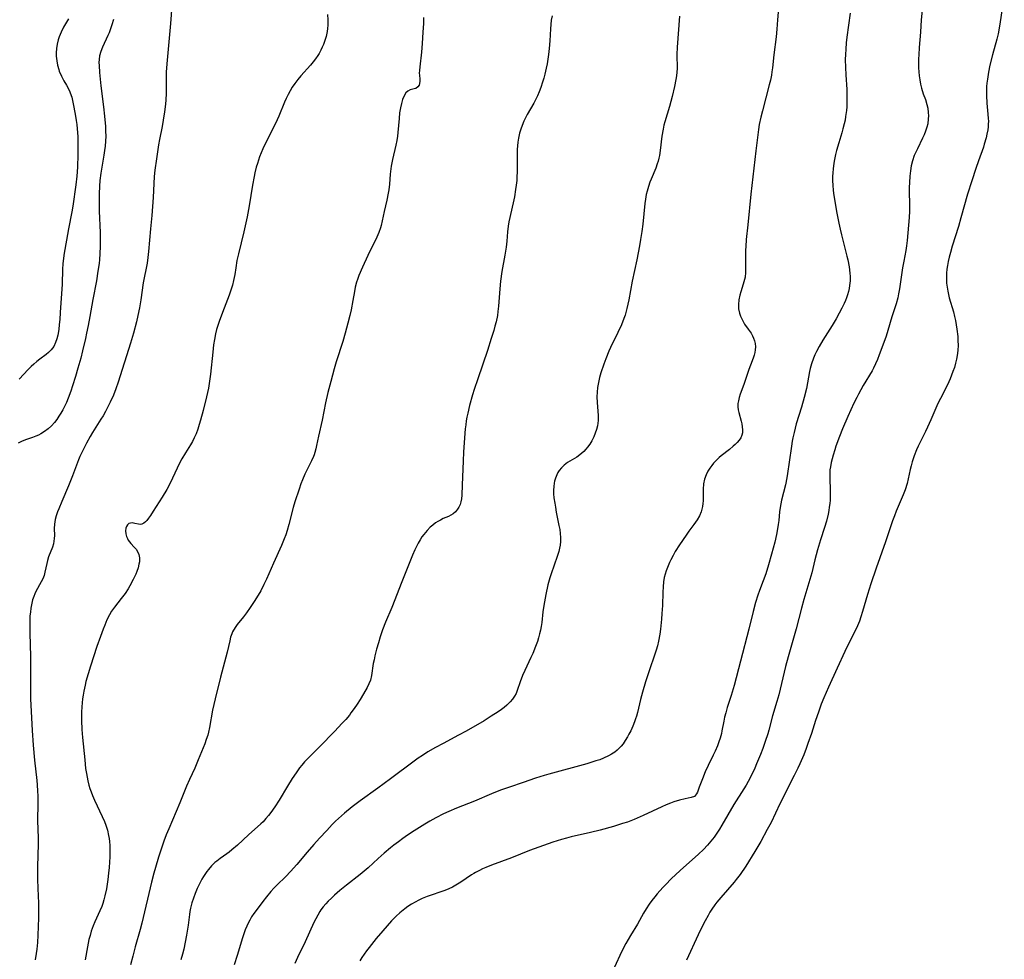
# Model space of a CAD drawing. Units: inches. Extents: x 2080542 to 2085974, y 238605 to 244059.
# Drawn here: x 2081712 to 2081882, y 238805 to 238967 of the extents above; entities that cross this region are included whole.
import ezdxf

# ---------------------------------------------------------------- set-up
doc = ezdxf.new("R2010")
doc.units = ezdxf.units.IN
doc.header["$MEASUREMENT"] = 0
doc.layers.add('c_34_T12S_R19E', color=53, linetype='Continuous')

msp = doc.modelspace()

# ---------------------------------------------------------------- linework, layer by layer
at = {"layer": 'c_34_T12S_R19E'}
for points, elevation in [([(2081738.37, 238969.58), (2081738.12, 238966.52), (2081737.5, 238959.56), (2081737.42, 238958.16), (2081737.39, 238954.58), (2081737.32, 238953.26), (2081737.23, 238952.19), (2081737.12, 238951.33), (2081736.9, 238949.86), (2081736.7, 238948.79), (2081736.24, 238946.51), (2081736.08, 238945.63), (2081735.73, 238943.18), (2081735.47, 238941.27), (2081735.36, 238940.15), (2081735.18, 238936.57), (2081734.93, 238933.43), (2081734.73, 238931.17), (2081734.34, 238927.23), (2081734.23, 238926.19), (2081734.1, 238925.23), (2081733.46, 238921.84), (2081733.03, 238918.89), (2081732.8, 238917.52), (2081732.54, 238916.19), (2081732.3, 238915.12), (2081731.78, 238913.15), (2081731.28, 238911.43), (2081729.13, 238904.71), (2081728.73, 238903.58), (2081728.31, 238902.51), (2081727.75, 238901.25), (2081727.31, 238900.36), (2081726.94, 238899.65), (2081726.54, 238898.95), (2081726.17, 238898.33), (2081724.7, 238896.08), (2081724.3, 238895.39), (2081723.66, 238894.21), (2081722.87, 238892.62), (2081722.55, 238891.94), (2081722.29, 238891.32), (2081721.25, 238888.59), (2081720.56, 238886.86), (2081719.4, 238884.17), (2081718.88, 238882.89), (2081718.68, 238882.36), (2081718.46, 238881.7), (2081718.28, 238881.05), (2081718.15, 238880.27), (2081718.12, 238879.54), (2081718.15, 238878.28), (2081718.13, 238877.79), (2081718.07, 238877.31), (2081717.98, 238876.88), (2081717.81, 238876.3), (2081717.15, 238874.62), (2081716.95, 238874), (2081716.83, 238873.5), (2081716.52, 238871.99), (2081716.36, 238871.41), (2081716.15, 238870.86), (2081715.88, 238870.31), (2081714.97, 238868.67), (2081714.77, 238868.25), (2081714.59, 238867.82), (2081714.39, 238867.23), (2081714.23, 238866.62), (2081714.08, 238865.76), (2081714, 238865.11), (2081713.94, 238864.44), (2081713.92, 238863.77), (2081713.9, 238862.88), (2081713.92, 238861.5), (2081714.02, 238857.44), (2081714.03, 238856.19), (2081714, 238852.45), (2081714.05, 238850.18), (2081714.33, 238844.72), (2081714.49, 238842.16), (2081714.71, 238839.59), (2081715.11, 238836.1), (2081715.18, 238835.32), (2081715.25, 238834.28), (2081715.28, 238833.45), (2081715.29, 238832.16), (2081715.26, 238829.17), (2081715.32, 238826.23), (2081715.32, 238825.15), (2081715.25, 238821.27), (2081715.24, 238819.1), (2081715.28, 238817.49), (2081715.39, 238814.98), (2081715.41, 238813.93), (2081715.39, 238812.42), (2081715.29, 238809.42), (2081715.22, 238808.17), (2081715.11, 238807.06), (2081715, 238806.26), (2081714.83, 238805.22)], 950), ([(2081765.2, 238968.1), (2081765.26, 238967.13), (2081765.25, 238966.23), (2081765.2, 238965.67), (2081765.13, 238965.12), (2081764.95, 238964.27), (2081764.76, 238963.59), (2081764.51, 238962.92), (2081764.3, 238962.44), (2081764.04, 238961.91), (2081763.75, 238961.38), (2081763.52, 238961.01), (2081763.14, 238960.46), (2081762.72, 238959.9), (2081762.26, 238959.36), (2081760.62, 238957.5), (2081760.08, 238956.86), (2081759.56, 238956.19), (2081759.13, 238955.57), (2081758.74, 238954.92), (2081758.41, 238954.3), (2081758.09, 238953.62), (2081757.78, 238952.94), (2081756.79, 238950.57), (2081756.22, 238949.32), (2081754.48, 238945.81), (2081754.07, 238944.91), (2081753.5, 238943.53), (2081753.12, 238942.42), (2081752.93, 238941.77), (2081752.68, 238940.77), (2081752.55, 238940.15), (2081752.27, 238938.66), (2081751.69, 238935.11), (2081751.33, 238933.23), (2081750.76, 238930.61), (2081749.86, 238926.84), (2081749.6, 238925.68), (2081749.38, 238924.44), (2081749.21, 238923.25), (2081749.02, 238922.24), (2081748.81, 238921.41), (2081748.55, 238920.56), (2081748.25, 238919.71), (2081747.09, 238916.7), (2081746.53, 238915.17), (2081746.3, 238914.48), (2081746.09, 238913.78), (2081745.9, 238913.04), (2081745.72, 238912.1), (2081745.58, 238911.15), (2081745.43, 238909.87), (2081745.04, 238906.1), (2081744.83, 238904.52), (2081744.69, 238903.7), (2081744.36, 238902.21), (2081743.77, 238899.86), (2081743.32, 238898.17), (2081743.1, 238897.43), (2081742.84, 238896.61), (2081742.55, 238895.81), (2081742.24, 238895.11), (2081741.94, 238894.52), (2081741.57, 238893.91), (2081740.72, 238892.57), (2081740.1, 238891.52), (2081739.7, 238890.74), (2081738.07, 238887.31), (2081737.49, 238886.22), (2081736.71, 238884.92), (2081735.18, 238882.5), (2081734.69, 238881.75), (2081734.36, 238881.3), (2081734.05, 238880.9), (2081733.83, 238880.67), (2081733.53, 238880.41), (2081733.22, 238880.25), (2081732.93, 238880.2), (2081732.63, 238880.23), (2081731.99, 238880.39), (2081731.57, 238880.46), (2081731.26, 238880.45), (2081730.97, 238880.35), (2081730.74, 238880.16), (2081730.56, 238879.88), (2081730.46, 238879.58), (2081730.41, 238879.11), (2081730.46, 238878.62), (2081730.59, 238878.12), (2081730.73, 238877.77), (2081730.87, 238877.51), (2081731.09, 238877.2), (2081731.3, 238876.94), (2081731.89, 238876.32), (2081732.23, 238875.93), (2081732.47, 238875.57), (2081732.69, 238875.04), (2081732.8, 238874.45), (2081732.81, 238874.09), (2081732.79, 238873.78), (2081732.72, 238873.37), (2081732.55, 238872.74), (2081732.32, 238872.1), (2081732.15, 238871.66), (2081731.72, 238870.7), (2081731.16, 238869.63), (2081730.84, 238869.09), (2081730.34, 238868.33), (2081729.66, 238867.44), (2081728.5, 238865.98), (2081727.99, 238865.26), (2081727.61, 238864.61), (2081727.18, 238863.76), (2081726.81, 238862.87), (2081726.53, 238862.16), (2081726.08, 238860.91), (2081725.48, 238859.19), (2081724.35, 238855.78), (2081723.95, 238854.5), (2081723.57, 238853.14), (2081723.42, 238852.52), (2081723.2, 238851.48), (2081723.08, 238850.81), (2081722.99, 238850.14), (2081722.92, 238849.46), (2081722.87, 238848.77), (2081722.83, 238847.85), (2081722.82, 238846.46), (2081722.87, 238844.88), (2081722.97, 238843.53), (2081723.36, 238839.68), (2081723.53, 238838.18), (2081723.66, 238837.32), (2081723.91, 238836.02), (2081724.1, 238835.27), (2081724.26, 238834.73), (2081724.47, 238834.12), (2081724.7, 238833.51), (2081725.05, 238832.69), (2081726.39, 238829.87), (2081726.75, 238829.03), (2081727, 238828.4), (2081727.28, 238827.52), (2081727.48, 238826.61), (2081727.57, 238826.08), (2081727.62, 238825.6), (2081727.67, 238824.88), (2081727.69, 238824.15), (2081727.67, 238822.92), (2081727.56, 238821.12), (2081727.48, 238820.15), (2081727.35, 238819.02), (2081727.1, 238817.45), (2081726.85, 238816.24), (2081726.68, 238815.55), (2081726.48, 238814.88), (2081726.3, 238814.38), (2081726, 238813.63), (2081725.13, 238811.72), (2081724.83, 238811.03), (2081724.49, 238810.11), (2081724.28, 238809.41), (2081724.09, 238808.7), (2081723.83, 238807.43), (2081723.44, 238805.2)], 948), ([(2081803.91, 238967.87), (2081803.76, 238967.07), (2081803.68, 238966.34), (2081803.62, 238965.61), (2081803.5, 238963.52), (2081803.39, 238962.24), (2081803.26, 238961.16), (2081803.02, 238959.6), (2081802.88, 238958.84), (2081802.64, 238957.77), (2081802.46, 238957.08), (2081802.25, 238956.4), (2081801.95, 238955.5), (2081801.66, 238954.74), (2081801.36, 238954.04), (2081801.04, 238953.35), (2081800.76, 238952.82), (2081799.61, 238950.84), (2081799.31, 238950.28), (2081799.03, 238949.72), (2081798.71, 238948.96), (2081798.48, 238948.3), (2081798.28, 238947.62), (2081798.11, 238946.79), (2081798.01, 238946.1), (2081797.94, 238945.47), (2081797.9, 238944.84), (2081797.88, 238943.83), (2081797.86, 238940.87), (2081797.83, 238940.19), (2081797.79, 238939.48), (2081797.7, 238938.66), (2081797.61, 238937.94), (2081797.4, 238936.67), (2081797.29, 238936.13), (2081796.61, 238933.11), (2081796.46, 238932.35), (2081796.33, 238931.59), (2081796.21, 238930.61), (2081796.08, 238929.02), (2081795.98, 238928), (2081795.76, 238926.59), (2081795.26, 238923.81), (2081795.02, 238922.13), (2081794.9, 238920.81), (2081794.67, 238917.8), (2081794.57, 238916.92), (2081794.47, 238916.23), (2081794.24, 238915.1), (2081794.05, 238914.37), (2081793.85, 238913.64), (2081793.42, 238912.22), (2081792.75, 238910.17), (2081791.07, 238905.31), (2081790.48, 238903.48), (2081790.2, 238902.55), (2081789.68, 238900.69), (2081789.35, 238899.36), (2081789.21, 238898.72), (2081789.1, 238898.07), (2081789.01, 238897.39), (2081788.94, 238896.7), (2081788.63, 238892.71), (2081788.55, 238891.11), (2081788.42, 238887.01), (2081788.33, 238885.27), (2081788.26, 238884.62), (2081788.16, 238884.11), (2081788.03, 238883.63), (2081787.85, 238883.21), (2081787.62, 238882.83), (2081787.26, 238882.4), (2081786.83, 238882.04), (2081786.45, 238881.81), (2081786.05, 238881.6), (2081785.14, 238881.21), (2081784.64, 238880.97), (2081784.2, 238880.73), (2081783.78, 238880.46), (2081783.33, 238880.11), (2081782.89, 238879.72), (2081782.36, 238879.18), (2081781.79, 238878.5), (2081781.46, 238878.05), (2081781.15, 238877.58), (2081780.82, 238876.99), (2081780.52, 238876.42), (2081780.25, 238875.83), (2081779.85, 238874.89), (2081778, 238870.32), (2081776.3, 238865.9), (2081775.21, 238863.36), (2081774.7, 238862.05), (2081774.29, 238860.84), (2081773.98, 238859.82), (2081773.66, 238858.7), (2081773.36, 238857.56), (2081773.21, 238856.9), (2081773.09, 238856.24), (2081772.78, 238854.16), (2081772.59, 238853.39), (2081772.34, 238852.73), (2081772.05, 238852.14), (2081771.41, 238851.04), (2081770.81, 238850.07), (2081770.3, 238849.27), (2081769.79, 238848.5), (2081769.24, 238847.75), (2081768.96, 238847.37), (2081768.33, 238846.63), (2081767.68, 238845.9), (2081766.45, 238844.61), (2081763.79, 238841.87), (2081761.76, 238839.84), (2081761.25, 238839.3), (2081760.75, 238838.74), (2081760.38, 238838.27), (2081759.77, 238837.43), (2081759.12, 238836.43), (2081758.32, 238835.14), (2081756.86, 238832.7), (2081756.14, 238831.57), (2081755.44, 238830.58), (2081755.02, 238830.04), (2081754.58, 238829.52), (2081754.09, 238829), (2081753.7, 238828.62), (2081751.57, 238826.74), (2081749.67, 238824.97), (2081748.74, 238824.13), (2081748.23, 238823.72), (2081747.86, 238823.44), (2081746.7, 238822.63), (2081746.14, 238822.22), (2081745.8, 238821.94), (2081745.23, 238821.39), (2081744.7, 238820.78), (2081744.41, 238820.4), (2081743.83, 238819.55), (2081743.55, 238819.08), (2081743.14, 238818.31), (2081742.77, 238817.51), (2081742.4, 238816.64), (2081742.1, 238815.84), (2081741.83, 238815.04), (2081741.7, 238814.57), (2081741.59, 238814.1), (2081741.48, 238813.55), (2081741.4, 238813), (2081741.19, 238811.19), (2081741.04, 238810.11), (2081740.93, 238809.45), (2081740.7, 238808.23), (2081740.43, 238807.02), (2081740.21, 238806.18), (2081739.95, 238805.22)], 944), ([(2081825.86, 238967.78), (2081825.45, 238962.43), (2081825.4, 238961.2), (2081825.42, 238958.76), (2081825.39, 238958.16), (2081825.33, 238957.53), (2081825.23, 238956.89), (2081824.99, 238955.69), (2081824.57, 238953.92), (2081824.11, 238952.23), (2081823.31, 238949.59), (2081823.15, 238948.99), (2081823, 238948.33), (2081822.8, 238947.1), (2081822.52, 238944.64), (2081822.39, 238943.8), (2081822.28, 238943.32), (2081822.15, 238942.82), (2081822, 238942.32), (2081821.74, 238941.6), (2081820.96, 238939.72), (2081820.74, 238939.17), (2081820.48, 238938.42), (2081820.26, 238937.66), (2081820.11, 238937.05), (2081819.96, 238936.23), (2081819.87, 238935.48), (2081819.51, 238931.96), (2081819.35, 238930.66), (2081819.14, 238929.31), (2081818.94, 238928.19), (2081818.47, 238925.81), (2081817.67, 238922.14), (2081817.09, 238918.91), (2081816.78, 238917.44), (2081816.46, 238916.28), (2081816.27, 238915.72), (2081815.84, 238914.6), (2081815.23, 238913.26), (2081813.96, 238910.72), (2081813.65, 238910.04), (2081813.13, 238908.72), (2081812.8, 238907.84), (2081812.31, 238906.33), (2081812.07, 238905.51), (2081811.87, 238904.68), (2081811.72, 238903.79), (2081811.65, 238902.98), (2081811.62, 238902.17), (2081811.65, 238901.2), (2081811.81, 238898.96), (2081811.81, 238898.13), (2081811.76, 238897.67), (2081811.69, 238897.2), (2081811.54, 238896.56), (2081811.33, 238895.94), (2081811.07, 238895.33), (2081810.72, 238894.63), (2081810.39, 238894.07), (2081810.02, 238893.55), (2081809.71, 238893.16), (2081809.37, 238892.79), (2081809.03, 238892.47), (2081808.67, 238892.18), (2081808.14, 238891.81), (2081806.56, 238890.86), (2081805.97, 238890.42), (2081805.52, 238889.99), (2081805.13, 238889.52), (2081804.89, 238889.14), (2081804.68, 238888.73), (2081804.47, 238888.2), (2081804.32, 238887.64), (2081804.26, 238887.35), (2081804.18, 238886.75), (2081804.15, 238886.14), (2081804.16, 238885.47), (2081804.22, 238884.8), (2081804.35, 238883.86), (2081804.45, 238883.21), (2081804.61, 238882.34), (2081805.07, 238880.01), (2081805.2, 238879.35), (2081805.3, 238878.65), (2081805.36, 238877.97), (2081805.35, 238877.25), (2081805.28, 238876.64), (2081805.18, 238876.1), (2081805.04, 238875.55), (2081804.76, 238874.66), (2081803.71, 238871.71), (2081803.5, 238871.04), (2081803.18, 238869.83), (2081802.82, 238868.16), (2081802.47, 238866.23), (2081802.31, 238865.15), (2081802.11, 238863.33), (2081802.02, 238862.63), (2081801.91, 238862.01), (2081801.75, 238861.35), (2081801.56, 238860.7), (2081801.35, 238860.05), (2081801.04, 238859.18), (2081800.55, 238857.99), (2081800.22, 238857.26), (2081799.18, 238855.02), (2081798.81, 238854.17), (2081798.4, 238853.09), (2081797.9, 238851.62), (2081797.69, 238851.1), (2081797.44, 238850.6), (2081797.09, 238850.1), (2081796.69, 238849.63), (2081796.12, 238849.08), (2081795.66, 238848.7), (2081795.17, 238848.32), (2081794.61, 238847.93), (2081793.42, 238847.15), (2081792.17, 238846.4), (2081789.07, 238844.61), (2081787.75, 238843.89), (2081785.1, 238842.49), (2081783.8, 238841.78), (2081782.49, 238841.02), (2081781.55, 238840.42), (2081780.84, 238839.94), (2081780.13, 238839.43), (2081776.06, 238836.4), (2081773.87, 238834.79), (2081770.84, 238832.6), (2081769.47, 238831.55), (2081768.12, 238830.44), (2081767.1, 238829.53), (2081766.6, 238829.06), (2081766.02, 238828.49), (2081765.07, 238827.5), (2081763.83, 238826.18), (2081762.82, 238825.05), (2081761.7, 238823.76), (2081759.9, 238821.63), (2081758.83, 238820.42), (2081758.01, 238819.57), (2081756.47, 238818.07), (2081755.94, 238817.52), (2081755.43, 238816.96), (2081754.69, 238816.07), (2081754.03, 238815.22), (2081752.89, 238813.7), (2081752.49, 238813.15), (2081752.13, 238812.6), (2081751.79, 238812.03), (2081751.45, 238811.37), (2081751.27, 238810.98), (2081751.02, 238810.37), (2081750.78, 238809.69), (2081750.56, 238808.99), (2081749.64, 238805.93), (2081749.12, 238804.34)], 942)]:
    msp.add_lwpolyline(points, dxfattribs=dict(at, elevation=elevation))
for points in [[(2081881.8, 238971.48, 934), (2081881.03, 238966.43, 934), (2081880.72, 238964.76, 934), (2081880.5, 238963.82, 934), (2081879.76, 238961.12, 934), (2081879.32, 238959.37, 934), (2081879.07, 238958.13, 934), (2081878.88, 238956.95, 934), (2081878.8, 238956.23, 934), (2081878.76, 238955.69, 934), (2081878.74, 238955.16, 934), (2081878.74, 238954.14, 934), (2081878.82, 238952.77, 934), (2081878.99, 238950.88, 934), (2081879.04, 238950.16, 934), (2081879.06, 238949.67, 934), (2081879.05, 238949.17, 934), (2081879.02, 238948.7, 934), (2081878.96, 238948.22, 934), (2081878.82, 238947.44, 934), (2081878.67, 238946.82, 934), (2081878.36, 238945.71, 934), (2081878.21, 238945.24, 934), (2081877.35, 238942.84, 934), (2081876.91, 238941.55, 934), (2081876.2, 238939.41, 934), (2081875.48, 238937.13, 934), (2081874.33, 238933.02, 934), (2081873.9, 238931.55, 934), (2081872.84, 238928.18, 934), (2081872.51, 238927.06, 934), (2081872.29, 238926.28, 934), (2081872.11, 238925.5, 934), (2081871.99, 238924.85, 934), (2081871.89, 238924.17, 934), (2081871.84, 238923.49, 934), (2081871.82, 238922.8, 934), (2081871.83, 238922.23, 934), (2081871.86, 238921.8, 934), (2081871.94, 238921.11, 934), (2081872.06, 238920.41, 934), (2081872.32, 238919.26, 934), (2081873.04, 238916.83, 934), (2081873.25, 238916.04, 934), (2081873.4, 238915.36, 934), (2081873.53, 238914.6, 934), (2081873.64, 238913.83, 934), (2081873.77, 238912.58, 934), (2081873.81, 238911.84, 934), (2081873.83, 238911.11, 934), (2081873.79, 238910.2, 934), (2081873.69, 238909.33, 934), (2081873.57, 238908.66, 934), (2081873.41, 238908, 934), (2081873.2, 238907.26, 934), (2081872.96, 238906.57, 934), (2081872.46, 238905.31, 934), (2081872.22, 238904.77, 934), (2081871.78, 238903.82, 934), (2081870.8, 238901.92, 934), (2081870.37, 238901.03, 934), (2081869.83, 238899.84, 934), (2081869.13, 238898.23, 934), (2081868.55, 238896.95, 934), (2081868.22, 238896.24, 934), (2081866.98, 238893.72, 934), (2081866.69, 238893.08, 934), (2081866.26, 238892.02, 934), (2081865.94, 238891.02, 934), (2081865.75, 238890.33, 934), (2081865.58, 238889.65, 934), (2081865.04, 238887.28, 934), (2081864.72, 238886.18, 934), (2081864.4, 238885.3, 934), (2081863.19, 238882.52, 934), (2081862.87, 238881.67, 934), (2081862.56, 238880.81, 934), (2081861.36, 238877.2, 934), (2081859.74, 238872.66, 934), (2081858.8, 238869.97, 934), (2081858.22, 238868.12, 934), (2081857.38, 238865.21, 934), (2081857.11, 238864.32, 934), (2081856.83, 238863.53, 934), (2081856.53, 238862.77, 934), (2081856.13, 238861.89, 934), (2081854.97, 238859.66, 934), (2081854.32, 238858.31, 934), (2081853.03, 238855.42, 934), (2081851.5, 238852.15, 934), (2081850.71, 238850.34, 934), (2081850.27, 238849.22, 934), (2081849.77, 238847.87, 934), (2081849.3, 238846.46, 934), (2081848.58, 238844.21, 934), (2081847.98, 238842.45, 934), (2081847.67, 238841.6, 934), (2081847.25, 238840.51, 934), (2081846.58, 238838.97, 934), (2081846.23, 238838.21, 934), (2081845.62, 238836.95, 934), (2081843.14, 238832.07, 934), (2081841.61, 238828.88, 934), (2081840.96, 238827.65, 934), (2081839.83, 238825.58, 934), (2081838.82, 238823.86, 934), (2081837.25, 238821.31, 934), (2081836.3, 238819.89, 934), (2081835.63, 238819.02, 934), (2081835.25, 238818.55, 934), (2081832.95, 238815.92, 934), (2081832.28, 238815.11, 934), (2081831.95, 238814.69, 934), (2081831.43, 238813.93, 934), (2081831.09, 238813.39, 934), (2081830.76, 238812.83, 934), (2081830.26, 238811.91, 934), (2081829.88, 238811.15, 934), (2081829.07, 238809.48, 934), (2081827.04, 238805.14, 934)], [(2081842.86, 238968.48, 940), (2081842.75, 238967.17, 940), (2081842.64, 238965.52, 940), (2081842.52, 238964.22, 940), (2081842.1, 238961.13, 940), (2081841.86, 238958.86, 940), (2081841.77, 238958.2, 940), (2081841.67, 238957.6, 940), (2081841.5, 238956.77, 940), (2081841.3, 238955.93, 940), (2081840.13, 238951.47, 940), (2081839.86, 238950.41, 940), (2081839.59, 238949.11, 940), (2081839.46, 238948.27, 940), (2081839, 238944.59, 940), (2081838.16, 238937.14, 940), (2081837.62, 238931.82, 940), (2081837.35, 238929.29, 940), (2081837.26, 238928.12, 940), (2081837.24, 238927.45, 940), (2081837.24, 238924.39, 940), (2081837.21, 238923.6, 940), (2081837.13, 238922.83, 940), (2081837.05, 238922.4, 940), (2081836.84, 238921.61, 940), (2081836.41, 238920.27, 940), (2081836.24, 238919.7, 940), (2081836.07, 238918.89, 940), (2081836, 238918.13, 940), (2081836.03, 238917.37, 940), (2081836.16, 238916.63, 940), (2081836.34, 238916.09, 940), (2081836.67, 238915.4, 940), (2081837.07, 238914.74, 940), (2081837.7, 238913.87, 940), (2081838.18, 238913.15, 940), (2081838.41, 238912.73, 940), (2081838.6, 238912.29, 940), (2081838.75, 238911.83, 940), (2081838.86, 238911.38, 940), (2081838.92, 238910.83, 940), (2081838.9, 238910.28, 940), (2081838.83, 238909.82, 940), (2081838.71, 238909.35, 940), (2081838.55, 238908.88, 940), (2081838.05, 238907.65, 940), (2081837.77, 238906.93, 940), (2081836.94, 238904.35, 940), (2081836.31, 238902.66, 940), (2081836.12, 238902.09, 940), (2081835.98, 238901.52, 940), (2081835.91, 238901.05, 940), (2081835.91, 238900.49, 940), (2081835.96, 238899.97, 940), (2081836.07, 238899.47, 940), (2081836.47, 238898.02, 940), (2081836.58, 238897.52, 940), (2081836.66, 238897.02, 940), (2081836.7, 238896.5, 940), (2081836.68, 238896, 940), (2081836.59, 238895.6, 940), (2081836.4, 238895.16, 940), (2081836.12, 238894.75, 940), (2081835.79, 238894.35, 940), (2081835.46, 238894.01, 940), (2081835.09, 238893.68, 940), (2081834.44, 238893.15, 940), (2081833.03, 238892.06, 940), (2081832.65, 238891.73, 940), (2081832.02, 238891.11, 940), (2081831.7, 238890.76, 940), (2081831.4, 238890.39, 940), (2081831.04, 238889.89, 940), (2081830.71, 238889.38, 940), (2081830.41, 238888.77, 940), (2081830.15, 238888.01, 940), (2081829.99, 238887.21, 940), (2081829.9, 238886.28, 940), (2081829.91, 238884.29, 940), (2081829.88, 238883.8, 940), (2081829.82, 238883.32, 940), (2081829.71, 238882.84, 940), (2081829.56, 238882.37, 940), (2081829.26, 238881.68, 940), (2081828.88, 238881.02, 940), (2081828.33, 238880.22, 940), (2081827.47, 238879.08, 940), (2081826.97, 238878.38, 940), (2081825.84, 238876.68, 940), (2081825.12, 238875.53, 940), (2081824.73, 238874.84, 940), (2081824.37, 238874.14, 940), (2081824.12, 238873.63, 940), (2081823.76, 238872.8, 940), (2081823.54, 238872.22, 940), (2081823.37, 238871.64, 940), (2081823.22, 238871.06, 940), (2081823.1, 238870.32, 940), (2081823.02, 238869.45, 940), (2081822.97, 238868.57, 940), (2081822.9, 238866.24, 940), (2081822.82, 238864.84, 940), (2081822.74, 238863.91, 940), (2081822.55, 238862.19, 940), (2081822.43, 238861.33, 940), (2081822.23, 238860.1, 940), (2081822.05, 238859.29, 940), (2081821.85, 238858.56, 940), (2081821.61, 238857.84, 940), (2081820.6, 238854.98, 940), (2081819.99, 238853.11, 940), (2081819.44, 238851.33, 940), (2081819.1, 238850.03, 940), (2081818.61, 238847.81, 940), (2081818.45, 238847.19, 940), (2081818.29, 238846.69, 940), (2081818.11, 238846.2, 940), (2081817.79, 238845.43, 940), (2081817.44, 238844.67, 940), (2081817.14, 238844.09, 940), (2081816.86, 238843.59, 940), (2081816.5, 238843, 940), (2081816.12, 238842.43, 940), (2081815.8, 238842.03, 940), (2081815.46, 238841.66, 940), (2081815.09, 238841.31, 940), (2081814.69, 238840.99, 940), (2081814.15, 238840.63, 940), (2081813.62, 238840.34, 940), (2081812.72, 238839.93, 940), (2081812.09, 238839.68, 940), (2081811.44, 238839.46, 940), (2081809.88, 238838.99, 940), (2081803.31, 238837.2, 940), (2081802.5, 238836.96, 940), (2081801.03, 238836.49, 940), (2081798.92, 238835.77, 940), (2081796.53, 238834.97, 940), (2081794.99, 238834.42, 940), (2081793.44, 238833.8, 940), (2081790.52, 238832.56, 940), (2081787.43, 238831.33, 940), (2081786.12, 238830.77, 940), (2081785.17, 238830.33, 940), (2081783.86, 238829.67, 940), (2081782.84, 238829.1, 940), (2081781.98, 238828.59, 940), (2081780.14, 238827.44, 940), (2081778.96, 238826.66, 940), (2081778.2, 238826.12, 940), (2081777.41, 238825.54, 940), (2081776.63, 238824.94, 940), (2081776.04, 238824.48, 940), (2081774.98, 238823.59, 940), (2081773.91, 238822.64, 940), (2081772.18, 238821.05, 940), (2081771.5, 238820.45, 940), (2081770.84, 238819.92, 940), (2081768.46, 238818.07, 940), (2081767.32, 238817.13, 940), (2081766.41, 238816.33, 940), (2081765.87, 238815.82, 940), (2081765.34, 238815.3, 940), (2081764.89, 238814.82, 940), (2081764.46, 238814.33, 940), (2081764.07, 238813.81, 940), (2081763.89, 238813.54, 940), (2081763.52, 238812.92, 940), (2081763.18, 238812.28, 940), (2081762.86, 238811.62, 940), (2081761.33, 238808.28, 940), (2081760.05, 238805.59, 940), (2081759.59, 238804.56, 940)], [(2081867.7, 238969.32, 936), (2081867.5, 238967.15, 936), (2081867.35, 238965.04, 936), (2081867.13, 238962.41, 936), (2081867.05, 238961.14, 936), (2081867.02, 238960.46, 936), (2081867.01, 238959.55, 936), (2081867.03, 238958.87, 936), (2081867.07, 238958.2, 936), (2081867.14, 238957.5, 936), (2081867.23, 238956.81, 936), (2081867.38, 238956.04, 936), (2081867.55, 238955.37, 936), (2081867.84, 238954.43, 936), (2081868.21, 238953.4, 936), (2081868.47, 238952.59, 936), (2081868.61, 238951.95, 936), (2081868.71, 238951.17, 936), (2081868.73, 238950.63, 936), (2081868.71, 238950.09, 936), (2081868.6, 238949.25, 936), (2081868.47, 238948.67, 936), (2081868.25, 238947.99, 936), (2081867.99, 238947.33, 936), (2081867.73, 238946.74, 936), (2081866.82, 238944.92, 936), (2081866.55, 238944.34, 936), (2081866.3, 238943.75, 936), (2081866, 238942.88, 936), (2081865.78, 238942.02, 936), (2081865.63, 238941.14, 936), (2081865.53, 238940.24, 936), (2081865.46, 238939.14, 936), (2081865.43, 238938.25, 936), (2081865.43, 238937.35, 936), (2081865.48, 238935.58, 936), (2081865.48, 238934.2, 936), (2081865.42, 238933.12, 936), (2081865.06, 238929.15, 936), (2081864.94, 238928.22, 936), (2081864.81, 238927.39, 936), (2081864.47, 238925.59, 936), (2081864.25, 238924.4, 936), (2081863.72, 238920.81, 936), (2081863.58, 238919.95, 936), (2081863.44, 238919.28, 936), (2081863.16, 238918.23, 936), (2081862.43, 238916, 936), (2081861.76, 238913.64, 936), (2081861.44, 238912.66, 936), (2081861.03, 238911.54, 936), (2081860.23, 238909.42, 936), (2081859.93, 238908.64, 936), (2081859.61, 238907.87, 936), (2081859.26, 238907.12, 936), (2081859.02, 238906.68, 936), (2081857.49, 238904.13, 936), (2081856.66, 238902.65, 936), (2081856.37, 238902.09, 936), (2081855.89, 238901.1, 936), (2081854.86, 238898.79, 936), (2081853.95, 238896.66, 936), (2081853.43, 238895.39, 936), (2081852.8, 238893.72, 936), (2081852.59, 238893.09, 936), (2081852.3, 238892.17, 936), (2081852.13, 238891.53, 936), (2081851.98, 238890.89, 936), (2081851.83, 238890.11, 936), (2081851.77, 238889.64, 936), (2081851.73, 238889.17, 936), (2081851.72, 238888.64, 936), (2081851.73, 238888.1, 936), (2081851.82, 238886.1, 936), (2081851.82, 238885.49, 936), (2081851.78, 238884.41, 936), (2081851.73, 238883.81, 936), (2081851.65, 238883.21, 936), (2081851.55, 238882.59, 936), (2081851.43, 238881.97, 936), (2081851.15, 238880.79, 936), (2081850.82, 238879.68, 936), (2081850.14, 238877.56, 936), (2081849.62, 238875.81, 936), (2081849.17, 238874.14, 936), (2081848.62, 238871.9, 936), (2081848.31, 238870.74, 936), (2081847.26, 238867.26, 936), (2081846.85, 238865.77, 936), (2081845.93, 238862.21, 936), (2081844.54, 238857.42, 936), (2081844.09, 238855.71, 936), (2081842.93, 238850.84, 936), (2081842.6, 238849.68, 936), (2081841.88, 238847.25, 936), (2081841.24, 238844.76, 936), (2081841.06, 238844.12, 936), (2081840.63, 238842.79, 936), (2081840.2, 238841.63, 936), (2081839.79, 238840.57, 936), (2081839.13, 238838.95, 936), (2081838.81, 238838.21, 936), (2081838.35, 238837.25, 936), (2081837.66, 238835.9, 936), (2081837.33, 238835.31, 936), (2081836.94, 238834.66, 936), (2081835.23, 238831.98, 936), (2081833.14, 238828.39, 936), (2081832.72, 238827.7, 936), (2081832.29, 238827.03, 936), (2081831.79, 238826.33, 936), (2081831.25, 238825.62, 936), (2081830.66, 238824.93, 936), (2081829.97, 238824.21, 936), (2081829.13, 238823.42, 936), (2081825.98, 238820.59, 936), (2081824.43, 238819.14, 936), (2081823.46, 238818.18, 936), (2081822.95, 238817.64, 936), (2081822, 238816.57, 936), (2081821.57, 238816.06, 936), (2081821.07, 238815.42, 936), (2081820.6, 238814.77, 936), (2081820.1, 238814.01, 936), (2081819.65, 238813.25, 936), (2081818.59, 238811.35, 936), (2081817.4, 238809.39, 936), (2081816.62, 238808.03, 936), (2081815.93, 238806.67, 936), (2081814.6, 238803.82, 936)], [(2081728.3, 238967.21, 952), (2081728.04, 238966.31, 952), (2081727.81, 238965.62, 952), (2081727.56, 238964.94, 952), (2081727.37, 238964.46, 952), (2081726.42, 238962.45, 952), (2081726.12, 238961.71, 952), (2081725.92, 238960.94, 952), (2081725.84, 238960.33, 952), (2081725.82, 238959.8, 952), (2081725.84, 238959.27, 952), (2081725.92, 238958.05, 952), (2081726.15, 238955.8, 952), (2081726.61, 238952.18, 952), (2081726.79, 238950.56, 952), (2081726.92, 238948.8, 952), (2081726.96, 238947.95, 952), (2081726.98, 238947.1, 952), (2081726.95, 238946.25, 952), (2081726.88, 238945.4, 952), (2081726.78, 238944.62, 952), (2081726.66, 238943.85, 952), (2081726.15, 238940.76, 952), (2081725.99, 238939.49, 952), (2081725.91, 238938.47, 952), (2081725.86, 238937.15, 952), (2081725.85, 238935.5, 952), (2081725.88, 238934.17, 952), (2081726.01, 238930.52, 952), (2081726.03, 238929.49, 952), (2081726.02, 238928.17, 952), (2081725.96, 238926.83, 952), (2081725.89, 238925.85, 952), (2081725.83, 238925.18, 952), (2081725.65, 238923.85, 952), (2081725.38, 238922.17, 952), (2081724.77, 238918.95, 952), (2081724.26, 238916.01, 952), (2081723.97, 238914.48, 952), (2081723.7, 238913.16, 952), (2081723.5, 238912.26, 952), (2081722.99, 238910.12, 952), (2081722.67, 238908.88, 952), (2081722.2, 238907.12, 952), (2081721.78, 238905.68, 952), (2081721.29, 238904.1, 952), (2081720.98, 238903.19, 952), (2081720.52, 238901.94, 952), (2081720.21, 238901.2, 952), (2081719.9, 238900.56, 952), (2081719.57, 238899.93, 952), (2081719.26, 238899.39, 952), (2081718.92, 238898.86, 952), (2081718.54, 238898.31, 952), (2081718.14, 238897.8, 952), (2081717.62, 238897.21, 952), (2081717.05, 238896.68, 952), (2081716.44, 238896.22, 952), (2081715.79, 238895.81, 952), (2081715.38, 238895.61, 952), (2081714.96, 238895.42, 952), (2081714.36, 238895.2, 952), (2081713.17, 238894.78, 952), (2081712.47, 238894.5, 952), (2081711.9, 238894.22, 952)], [(2081720.56, 238967.33, 954), (2081719.73, 238965.87, 954), (2081719.31, 238965.05, 954), (2081718.95, 238964.22, 954), (2081718.79, 238963.72, 954), (2081718.61, 238962.98, 954), (2081718.5, 238962.24, 954), (2081718.45, 238961.48, 954), (2081718.45, 238961.19, 954), (2081718.46, 238960.88, 954), (2081718.54, 238960.1, 954), (2081718.67, 238959.34, 954), (2081718.88, 238958.6, 954), (2081718.99, 238958.3, 954), (2081719.36, 238957.47, 954), (2081719.79, 238956.67, 954), (2081720.23, 238955.9, 954), (2081720.73, 238954.93, 954), (2081720.86, 238954.6, 954), (2081721.12, 238953.81, 954), (2081721.33, 238952.98, 954), (2081721.52, 238952.09, 954), (2081721.8, 238950.58, 954), (2081721.92, 238949.81, 954), (2081722.01, 238949.14, 954), (2081722.08, 238948.4, 954), (2081722.17, 238947.03, 954), (2081722.21, 238945.38, 954), (2081722.2, 238943.95, 954), (2081722.13, 238941.76, 954), (2081722.02, 238940.19, 954), (2081721.86, 238938.75, 954), (2081721.3, 238935.03, 954), (2081721.13, 238934.08, 954), (2081720.56, 238931.15, 954), (2081720.24, 238929.19, 954), (2081719.84, 238926.94, 954), (2081719.66, 238925.64, 954), (2081719.6, 238925.11, 954), (2081719.55, 238924.18, 954), (2081719.46, 238921.63, 954), (2081719.15, 238916.73, 954), (2081719.07, 238915.55, 954), (2081718.99, 238914.66, 954), (2081718.88, 238913.79, 954), (2081718.71, 238912.84, 954), (2081718.54, 238912.18, 954), (2081718.33, 238911.56, 954), (2081718.02, 238910.89, 954), (2081717.6, 238910.27, 954), (2081717.13, 238909.81, 954), (2081716.71, 238909.47, 954), (2081715.66, 238908.71, 954), (2081715.12, 238908.3, 954), (2081714.6, 238907.85, 954), (2081714.12, 238907.4, 954), (2081713.65, 238906.92, 954), (2081712.09, 238905.22, 954)], [(2081781.71, 238967.55, 946), (2081781.71, 238966.54, 946), (2081781.65, 238965.05, 946), (2081781.52, 238963.1, 946), (2081781.37, 238961.58, 946), (2081781.08, 238959.04, 946), (2081781.02, 238958.4, 946), (2081781.01, 238957.99, 946), (2081781.02, 238957.61, 946), (2081781.08, 238956.94, 946), (2081781.1, 238956.56, 946), (2081781.07, 238956.21, 946), (2081780.99, 238955.91, 946), (2081780.76, 238955.6, 946), (2081780.39, 238955.35, 946), (2081780.1, 238955.26, 946), (2081779.46, 238955.11, 946), (2081779.01, 238954.87, 946), (2081778.7, 238954.55, 946), (2081778.45, 238954.15, 946), (2081778.13, 238953.42, 946), (2081777.92, 238952.72, 946), (2081777.77, 238952.01, 946), (2081777.63, 238951.13, 946), (2081777.53, 238950.16, 946), (2081777.31, 238947.75, 946), (2081777.24, 238947.12, 946), (2081777.13, 238946.37, 946), (2081776.97, 238945.57, 946), (2081776.39, 238943.09, 946), (2081776.18, 238941.93, 946), (2081776.01, 238940.57, 946), (2081775.85, 238938.84, 946), (2081775.75, 238937.89, 946), (2081775.66, 238937.28, 946), (2081775.43, 238936.08, 946), (2081774.96, 238934.11, 946), (2081774.64, 238932.54, 946), (2081774.45, 238931.72, 946), (2081774.34, 238931.34, 946), (2081774.04, 238930.51, 946), (2081773.69, 238929.7, 946), (2081772.16, 238926.53, 946), (2081771.22, 238924.52, 946), (2081770.61, 238923.12, 946), (2081770.34, 238922.42, 946), (2081770.2, 238921.98, 946), (2081769.99, 238921.12, 946), (2081769.84, 238920.34, 946), (2081769.57, 238918.79, 946), (2081769.25, 238917.16, 946), (2081769.03, 238916.19, 946), (2081768.72, 238914.91, 946), (2081768.25, 238913.19, 946), (2081767.82, 238911.72, 946), (2081766.71, 238908.2, 946), (2081766.37, 238907.04, 946), (2081765.76, 238904.85, 946), (2081765.27, 238902.93, 946), (2081764.86, 238901.14, 946), (2081764.25, 238898.2, 946), (2081763.65, 238895.44, 946), (2081763.33, 238893.83, 946), (2081763.2, 238893.23, 946), (2081763.04, 238892.63, 946), (2081762.89, 238892.19, 946), (2081762.78, 238891.91, 946), (2081762.45, 238891.15, 946), (2081761.29, 238888.89, 946), (2081760.88, 238887.92, 946), (2081760.62, 238887.23, 946), (2081760.29, 238886.27, 946), (2081759.59, 238884.09, 946), (2081759.3, 238883.11, 946), (2081758.54, 238880.21, 946), (2081758.23, 238879.17, 946), (2081757.99, 238878.44, 946), (2081757.72, 238877.71, 946), (2081757.26, 238876.57, 946), (2081755.89, 238873.54, 946), (2081754.69, 238870.77, 946), (2081754.25, 238869.85, 946), (2081753.69, 238868.78, 946), (2081752.98, 238867.57, 946), (2081752.59, 238866.94, 946), (2081751.9, 238865.91, 946), (2081751.24, 238864.98, 946), (2081750.72, 238864.3, 946), (2081749.65, 238862.96, 946), (2081749.39, 238862.62, 946), (2081749.01, 238862.02, 946), (2081748.85, 238861.7, 946), (2081748.7, 238861.34, 946), (2081748.51, 238860.77, 946), (2081748.36, 238860.18, 946), (2081747.9, 238858.19, 946), (2081746.77, 238853.92, 946), (2081745.84, 238850.16, 946), (2081745.41, 238848.2, 946), (2081744.88, 238845.2, 946), (2081744.71, 238844.44, 946), (2081744.56, 238843.88, 946), (2081744.32, 238843.15, 946), (2081744.05, 238842.43, 946), (2081742.93, 238839.66, 946), (2081742.32, 238838.23, 946), (2081741.41, 238836.25, 946), (2081740.91, 238835.09, 946), (2081739.76, 238832.25, 946), (2081737.84, 238827.75, 946), (2081737.42, 238826.73, 946), (2081737.01, 238825.66, 946), (2081736.7, 238824.78, 946), (2081736.08, 238822.89, 946), (2081735.54, 238821.13, 946), (2081735.27, 238820.14, 946), (2081734.87, 238818.6, 946), (2081733.21, 238811.51, 946), (2081732.92, 238810.42, 946), (2081732.07, 238807.43, 946), (2081731.64, 238805.84, 946), (2081731.25, 238804.34, 946)], [(2081855.26, 238968.32, 938), (2081854.66, 238964.14, 938), (2081854.56, 238963.17, 938), (2081854.48, 238962.09, 938), (2081854.44, 238961.16, 938), (2081854.41, 238960.33, 938), (2081854.42, 238958.96, 938), (2081854.49, 238957.67, 938), (2081854.67, 238955.14, 938), (2081854.7, 238954.4, 938), (2081854.7, 238953.66, 938), (2081854.69, 238952.92, 938), (2081854.65, 238952.18, 938), (2081854.59, 238951.51, 938), (2081854.46, 238950.52, 938), (2081854.36, 238949.88, 938), (2081854.23, 238949.24, 938), (2081854.01, 238948.36, 938), (2081853.82, 238947.69, 938), (2081853.29, 238945.96, 938), (2081852.91, 238944.63, 938), (2081852.74, 238943.97, 938), (2081852.54, 238943.07, 938), (2081852.42, 238942.44, 938), (2081852.31, 238941.49, 938), (2081852.26, 238940.82, 938), (2081852.23, 238940.16, 938), (2081852.23, 238939.5, 938), (2081852.26, 238938.55, 938), (2081852.32, 238937.89, 938), (2081852.39, 238937.24, 938), (2081852.65, 238935.58, 938), (2081852.91, 238934.13, 938), (2081853.31, 238932.11, 938), (2081853.52, 238931.11, 938), (2081853.76, 238930.12, 938), (2081854.7, 238926.45, 938), (2081854.84, 238925.8, 938), (2081855.07, 238924.6, 938), (2081855.21, 238923.49, 938), (2081855.24, 238922.93, 938), (2081855.24, 238922.18, 938), (2081855.16, 238921.38, 938), (2081855.07, 238920.85, 938), (2081854.96, 238920.33, 938), (2081854.81, 238919.8, 938), (2081854.63, 238919.28, 938), (2081854.44, 238918.78, 938), (2081854.22, 238918.28, 938), (2081853.82, 238917.45, 938), (2081853.38, 238916.62, 938), (2081852.81, 238915.61, 938), (2081852.12, 238914.49, 938), (2081850.53, 238911.98, 938), (2081849.88, 238910.88, 938), (2081849.44, 238910.03, 938), (2081849.18, 238909.44, 938), (2081848.94, 238908.85, 938), (2081848.61, 238907.91, 938), (2081848.37, 238907.08, 938), (2081848.25, 238906.54, 938), (2081847.7, 238903.62, 938), (2081847.33, 238902.06, 938), (2081846.86, 238900.43, 938), (2081845.97, 238897.53, 938), (2081845.58, 238896.08, 938), (2081845.36, 238895.11, 938), (2081845.26, 238894.57, 938), (2081845.12, 238893.68, 938), (2081844.76, 238890.93, 938), (2081844.46, 238888.97, 938), (2081844.33, 238888.25, 938), (2081844.08, 238887.02, 938), (2081843.44, 238884.41, 938), (2081843.31, 238883.76, 938), (2081843.2, 238883.11, 938), (2081843.1, 238882.39, 938), (2081842.94, 238880.89, 938), (2081842.85, 238880.18, 938), (2081842.74, 238879.47, 938), (2081842.55, 238878.49, 938), (2081842.25, 238877.17, 938), (2081841.69, 238875.09, 938), (2081841.18, 238873.27, 938), (2081840.71, 238871.72, 938), (2081840.27, 238870.47, 938), (2081839.63, 238868.81, 938), (2081839.36, 238868.04, 938), (2081838.96, 238866.75, 938), (2081838.55, 238865.19, 938), (2081837.81, 238862.19, 938), (2081836.33, 238856.65, 938), (2081835.26, 238852.44, 938), (2081834.76, 238850.73, 938), (2081834.08, 238848.66, 938), (2081833.81, 238847.75, 938), (2081833.62, 238847.03, 938), (2081833.47, 238846.34, 938), (2081833.16, 238844.67, 938), (2081833.05, 238844.19, 938), (2081832.83, 238843.41, 938), (2081832.61, 238842.75, 938), (2081832.37, 238842.09, 938), (2081831.99, 238841.16, 938), (2081831.67, 238840.46, 938), (2081830.8, 238838.69, 938), (2081830.28, 238837.57, 938), (2081829.78, 238836.37, 938), (2081829.24, 238834.95, 938), (2081828.94, 238834.11, 938), (2081828.79, 238833.77, 938), (2081828.43, 238833.35, 938), (2081827.88, 238833.14, 938), (2081826.8, 238832.95, 938), (2081825.87, 238832.72, 938), (2081824.88, 238832.41, 938), (2081824.3, 238832.2, 938), (2081823.57, 238831.91, 938), (2081822.8, 238831.58, 938), (2081819.59, 238830.08, 938), (2081818.06, 238829.39, 938), (2081816.88, 238828.94, 938), (2081816.05, 238828.66, 938), (2081814.45, 238828.19, 938), (2081812.15, 238827.55, 938), (2081810.5, 238827.13, 938), (2081807.2, 238826.38, 938), (2081806.38, 238826.17, 938), (2081805.5, 238825.94, 938), (2081804.01, 238825.45, 938), (2081800.01, 238824.01, 938), (2081796.91, 238822.79, 938), (2081793.47, 238821.52, 938), (2081792.45, 238821.1, 938), (2081791.91, 238820.86, 938), (2081791.37, 238820.6, 938), (2081790.7, 238820.25, 938), (2081790.39, 238820.07, 938), (2081790.01, 238819.83, 938), (2081788.15, 238818.56, 938), (2081787.6, 238818.22, 938), (2081786.73, 238817.74, 938), (2081786.08, 238817.44, 938), (2081785.4, 238817.17, 938), (2081782.34, 238816.08, 938), (2081781.52, 238815.74, 938), (2081780.92, 238815.46, 938), (2081780.32, 238815.15, 938), (2081779.66, 238814.77, 938), (2081779.02, 238814.36, 938), (2081778.51, 238813.99, 938), (2081777.67, 238813.3, 938), (2081777.03, 238812.7, 938), (2081776.25, 238811.91, 938), (2081775.49, 238811.08, 938), (2081774.74, 238810.22, 938), (2081773.61, 238808.86, 938), (2081772.39, 238807.32, 938), (2081771.94, 238806.72, 938), (2081771.13, 238805.58, 938), (2081770.77, 238805.03, 938)]]:
    msp.add_polyline3d(points, dxfattribs=at)

doc.saveas('drawing.dxf')
